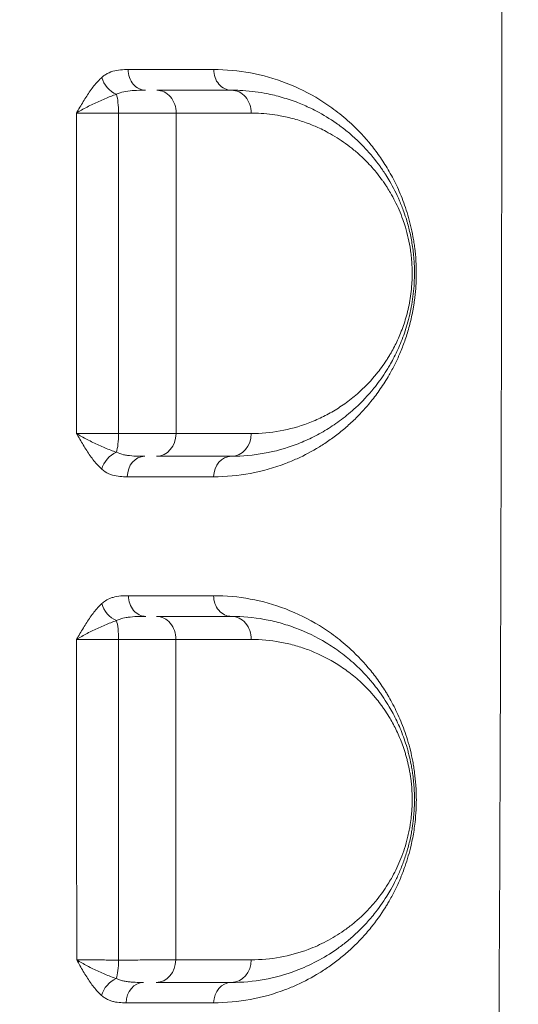
# Model space of a CAD drawing. Units: millimetres. Extents: x -2486 to 8942, y -1995 to 8263.
# Drawn here: x 2275 to 2384, y 2011 to 2226 of the extents above; entities that cross this region are included whole.
import ezdxf

# ---------------------------------------------------------------- set-up
doc = ezdxf.new("R2010")
doc.units = ezdxf.units.MM
doc.styles.get("Standard").update_dxf_attribs({"font": 'arial.ttf'})
doc.dimstyles.new('ISO-25', dxfattribs={"dimtxt": 2.5, "dimasz": 2.5, "dimexe": 1.25, "dimexo": 0.625, "dimtad": 1, "dimtxsty": 'Standard', "dimcen": 2.5, "dimadec": 0, "dimazin": 0, "dimtfac": 1, "dimtmove": 0, "dimatfit": 3, "dimfxl": 1, "dimarcsym": 0})

# ---------------------------------------------------------------- blocks, each defined once
blk = doc.blocks.new('*D3')
at = {"color": 0, "lineweight": -2, "transparency": 16777216}
for p, q in [((-1977.42, 7801.68), (-1977.42, 7922.93)), ((-1797.42, 7921.68), (8758.16, 7921.68)), ((8938.16, 7801.68), (8938.16, 7922.93))]:
    blk.add_line(p, q, dxfattribs=at)
at = {"color": 0, "transparency": 16777216}
for points in [[(-1797.42, 7951.68), (-1797.42, 7891.68), (-1977.42, 7921.68)], [(8758.16, 7951.68), (8758.16, 7891.68), (8938.16, 7921.68)]]:
    blk.add_solid(points, dxfattribs=at)
at = {"layer": 'Defpoints', "color": 0, "transparency": 16777216}
for p in [(8938.16, 7921.68), (-1977.42, 5489.07), (8938.16, 2073.59)]:
    blk.add_point(p, dxfattribs=at)
at = {"color": 0, "transparency": 16777216, "insert": (3480.37, 8099.32), "char_height": 250, "attachment_point": 5}
blk.add_mtext('1090', dxfattribs=at)
blk = doc.blocks.new('*D4')
at = {"color": 0, "lineweight": -2, "transparency": 16777216}
for p, q in [((-2024.21, 7749.78), (-2145.46, 7749.78)), ((-2144.21, 7569.78), (-2144.21, -1811.64)), ((-2024.21, -1991.64), (-2145.46, -1991.64))]:
    blk.add_line(p, q, dxfattribs=at)
at = {"color": 0, "transparency": 16777216}
for points in [[(-2174.21, 7569.78), (-2114.21, 7569.78), (-2144.21, 7749.78)], [(-2174.21, -1811.64), (-2114.21, -1811.64), (-2144.21, -1991.64)]]:
    blk.add_solid(points, dxfattribs=at)
at = {"layer": 'Defpoints', "color": 0, "transparency": 16777216}
for p in [(3704.56, 7749.78), (-2144.21, -1991.64), (1631.45, -1991.64)]:
    blk.add_point(p, dxfattribs=at)
at = {"color": 0, "transparency": 16777216, "insert": (-2321.86, 2879.07), "char_height": 250, "attachment_point": 5, "rotation": 90}
blk.add_mtext('975', dxfattribs=at)

msp = doc.modelspace()

# ---------------------------------------------------------------- linework, layer by layer
at = {"color": 0, "linetype": 'Continuous', "lineweight": 0}
msp.add_arc((2340.819, 2150.542), 14.999, 354.36766, 354.3712, dxfattribs=at)
for centre, major_axis, ratio, start_param, end_param in [((2302.06, 2215.015), (0, -4.5), 0.8428558, -1.5718795, 0), ((2310.841, 2215.041), (14.949, -0.911), 0.0000061, 0, 0.0000242), ((2311.096, 2214.949), (13.951, -4.656), 0.000001, 0, 0.0000041), ((2370.81, 2215.053), (9.126, -11.922), 0.0000012, 0, 0.0000048), ((2295.063, 2135.515), (0, 5), 0.2192349, -2.5399014, -1.5771468), ((2304.481, 2135.515), (0, -5), 0.8470906, 0, 1.5665586), ((2320.839, 2135.515), (0, -5), 0.8652829, 0, 1.5655978), ((2340.806, 2150.584), (4.254, -14.429), 0.0000035, 0, 0.0000141), ((2301.876, 2126.015), (0, 4.5), 0.8448596, 0, 1.5662547), ((2320.839, 2126.015), (0, 4.5), 0.8658878, 0, 1.5651395), ((2302.144, 2100.015), (0, -4.5), 0.8458657, -1.5767911, 0), ((2310.896, 2085.841), (-5.456, 14.203), 0.000002, 0, 0.0000081), ((2340.764, 2021.498), (11.689, 9.511), 0.0000033, 0, 0.0000134), ((2295.04, 2020.515), (0, 5), 0.2246558, -2.5518973, -1.5910889), ((2304.413, 2020.515), (0, -5), 0.8495293, 0, 1.5593818), ((2320.839, 2020.515), (0, -5), 0.8664574, 0, 1.5595156), ((2280.835, 2021.536), (14.146, -4.935), 0.0000017, 0, 0.0000067), ((2301.631, 2011.015), (0, 4.5), 0.847156, 0, 1.5586731), ((2320.839, 2011.015), (0, 4.5), 0.8669051, 0, 1.5589696), ((2341.008, 2021.618), (-14.118, -5.642), 0.0000015, 0, 0.0000061)]:
    msp.add_ellipse(centre, major_axis=major_axis, ratio=ratio, start_param=start_param, end_param=end_param, dxfattribs=at)
at = {"color": 0, "linetype": 'Continuous', "lineweight": 0, "extrusion": (0, 0, -1)}
for centre, major_axis, ratio, start_param, end_param in [((2320.839, 2215.015), (0, -4.5), 0.864677, 0, 1.5728079), ((2296.251, 2213.309), (-2.983, 3.369), 0.7515962, -2.1323592, -0.982873), ((2304.525, 2205.515), (0, 5), 0.8454685, 0, 1.5722757), ((2320.839, 2205.515), (0, 5), 0.8642991, 0, 1.573126), ((2295.079, 2205.515), (0, -5), 0.2157398, -2.5329113, -1.5691709), ((2296.242, 2127.684), (2.98, 3.372), 0.7565708, -2.1558728, -1.005741), ((2296.267, 2098.276), (-3.01, 3.345), 0.751928, -2.1197252, -0.9696877), ((2320.839, 2100.015), (0, -4.5), 0.8662385, 0, 1.5777205), ((2295.053, 2090.515), (0, -5), 0.2216615, -2.5268619, -1.5598399), ((2304.451, 2090.515), (0, 5), 0.8482015, 0, 1.577482), ((2320.839, 2090.515), (0, 5), 0.8658996, 0, 1.5781948), ((2296.227, 2012.62), (2.968, 3.383), 0.7641723, -2.1481821, -0.9975191)]:
    msp.add_ellipse(centre, major_axis=major_axis, ratio=ratio, start_param=start_param, end_param=end_param, dxfattribs=at)
at = {"lineweight": 13}
msp.add_open_spline([(-1381.894, 2637.316), (-1384.48, 2516.92), (-1377.17, 2279.848), (-1407.266, 1657.638), (-1055.322, 785.402), (153.994, 75.311), (-546.55, -1677.931), (927.964, -2010.025), (1636.127, -1988.358), (2366.15, -2010.564), (3625.311, -1622.143), (4215.886, 640.228), (6376.048, -953.963), (8345.493, 98.002), (8965.514, 1490.778), (8929.879, 2277.075), (8957.512, 3025.332), (8649.633, 4571.021), (6851.712, 3747.195), (6517.453, 4859.2), (6532.121, 5370.175), (6553.083, 5950.866), (6194.154, 6677.336), (5463.182, 7417.593), (4583.186, 7815.159), (3696.787, 7730.028), (2200.068, 7819.658), (654.027, 7056.697), (-1620.055, 7603.813), (-2011.982, 6164.11), (-1966.405, 5377.438), (-2043.983, 4544.701), (-1257.262, 3754.543), (-1375.641, 2928.408), (-1381.894, 2637.316)], degree=3, knots=[0, 0, 0, 0, 358.9357375, 714.709086, 1862.7593831, 3001.0401278, 4417.8532111, 5948.5869405, 6277.0539163, 6601.8942903, 8132.6280198, 9906.6173515, 11643.0225852, 14050.278575, 15581.0123044, 15975.8552399, 16382.9633492, 17913.6970786, 19330.5101619, 20324.8356453, 20605.0383436, 20902.6297185, 22050.6800156, 22879.3457376, 24027.3960346, 24777.3960346, 25527.3960346, 28484.4954229, 29900.3444706, 31431.0782, 31886.9925888, 32339.8222098, 33870.5559392, 34738.3803212, 34738.3803212, 34738.3803212, 34738.3803212], dxfattribs=at)
at = {"color": 0, "linetype": 'Continuous', "lineweight": 0}
for points, knots in [([(2377.881, 2797.517), (2378.392, 2728.968), (2379.488, 2557.572), (2379.995, 2386.123), (2379.996, 2214.639), (2379.724, 2077.47), (2378.849, 1906.053), (2378.136, 1803.223), (2377.881, 1768.948)], [-102.7810996, -102.7810996, -102.7810996, -102.7810996, -82.2248939, -51.3905845, -51.3905845, -30.8343507, -10.2781169, 0, 0, 0, 0]), ([(2298.267, 2215.02), (2297.712, 2215.02), (2296.593, 2214.999), (2294.92, 2214.733), (2293.533, 2214.135), (2292.745, 2213.539), (2292.49, 2213.312)], [-1.0892652, -1.0892652, -1.0892652, -1.0892652, -0.7780465, -0.4668279, -0.1556093, 0, 0, 0, 0]), ([(2316.943, 2126.041), (2319.653, 2126.041), (2325.006, 2126.54), (2331.023, 2128.225), (2336.012, 2130.305), (2339.272, 2132.028), (2342.438, 2134.112), (2344.76, 2135.867), (2347.023, 2137.826), (2348.854, 2139.644), (2350.282, 2141.222), (2351.688, 2142.896), (2353.054, 2144.716), (2354.365, 2146.701), (2355.422, 2148.453), (2356.331, 2150.141), (2357.102, 2151.737), (2357.85, 2153.416), (2358.553, 2155.212), (2359.191, 2157.125), (2359.78, 2159.116), (2360.221, 2160.956), (2360.536, 2162.614), (2360.68, 2163.46), (2360.809, 2164.321), (2360.999, 2165.776), (2361.147, 2167.413), (2361.228, 2169.221), (2361.247, 2170.59), (2361.224, 2171.959), (2361.138, 2173.765), (2360.994, 2175.318), (2360.824, 2176.621), (2360.699, 2177.481), (2360.451, 2178.958), (2360.024, 2180.971), (2359.408, 2183.258), (2358.707, 2185.411), (2357.935, 2187.434), (2356.839, 2189.944), (2355.654, 2192.217), (2354.396, 2194.308), (2353.097, 2196.284), (2350.721, 2199.464), (2348.004, 2202.348), (2345.398, 2204.653), (2343.116, 2206.479), (2339.007, 2209.292), (2332.841, 2212.327), (2325.056, 2214.523), (2319.67, 2215.025), (2316.948, 2215.024)], [0, 0, 0, 0, 1.6335973, 3.2671946, 3.8117271, 4.900792, 5.4453244, 5.9898569, 6.5343893, 7.0789217, 7.351188, 7.6234542, 8.1679866, 8.4402528, 8.7125191, 9.0755407, 9.2570515, 9.4385623, 9.8015839, 9.9830948, 10.1646056, 10.5276272, 10.6183826, 10.709138, 10.7998934, 10.8906488, 11.1629151, 11.2990482, 11.4351813, 11.5713144, 11.7074475, 11.9797137, 12.0477803, 12.1158468, 12.2519799, 12.5242462, 12.7965124, 13.0687786, 13.3410448, 13.613311, 14.1578435, 14.4301097, 14.7023759, 15.2469084, 16.3359732, 16.7443726, 17.1527719, 17.9695706, 19.6031679, 21.2367652, 22.8703625, 22.8703625, 22.8703625, 22.8703625]), ([(2292.49, 2213.312), (2291.894, 2212.782), (2290.748, 2211.522), (2289.437, 2209.64), (2288.432, 2208.028), (2287.693, 2206.784), (2287.205, 2205.945), (2286.962, 2205.525), (2286.959, 2205.521), (2286.957, 2205.517), (2286.954, 2205.513)], [-1.2738302, -1.2738302, -1.2738302, -1.2738302, -0.9098787, -0.5459272, -0.3639515, -0.1819757, 0, 0, 0, 0.0017741, 0.0017741, 0.0017741, 0.0017741]), ([(2295.696, 2209.617), (2295.945, 2209.737), (2296.728, 2210.05), (2298.192, 2210.364), (2300.098, 2210.505), (2301.418, 2210.515), (2302.06, 2210.515)], [0, 0, 0, 0, 0.1556093, 0.4668279, 0.7780465, 1.0892652, 1.0892652, 1.0892652, 1.0892652]), ([(2320.839, 2130.515), (2323.252, 2130.515), (2328.045, 2130.951), (2333.867, 2132.559), (2337.816, 2134.26), (2340.032, 2135.404), (2341.672, 2136.351), (2343.287, 2137.389), (2345.408, 2138.902), (2348.372, 2141.362), (2351.585, 2144.76), (2353.846, 2147.859), (2354.918, 2149.567), (2355.301, 2150.206), (2355.774, 2151.022), (2356.418, 2152.207), (2357.213, 2153.839), (2357.964, 2155.582), (2358.658, 2157.434), (2359.282, 2159.398), (2359.823, 2161.468), (2360.273, 2163.678), (2360.607, 2165.997), (2360.756, 2167.781), (2360.83, 2169.38), (2360.855, 2170.999), (2360.787, 2172.82), (2360.68, 2174.109), (2360.601, 2174.892), (2360.436, 2176.31), (2360.052, 2178.598), (2359.532, 2180.712), (2359.014, 2182.489), (2358.453, 2184.19), (2357.273, 2187.174), (2355.924, 2189.812), (2354.803, 2191.653), (2354.218, 2192.563), (2353.772, 2193.226), (2352.939, 2194.399), (2352.007, 2195.61), (2350.249, 2197.684), (2348.256, 2199.71), (2345.853, 2201.767), (2343.059, 2203.855), (2340.351, 2205.493), (2337.396, 2206.956), (2334.769, 2208.061), (2331.526, 2209.117), (2327.438, 2210.053), (2323.86, 2210.46), (2321.444, 2210.515), (2320.839, 2210.515)], [0, 0, 0, 0, 1.2637448, 2.5274897, 3.1593621, 3.4752983, 3.7912345, 4.1071707, 4.4231069, 5.0549793, 5.8974759, 6.4591402, 6.5995563, 6.6697644, 6.7399724, 6.9505966, 7.1612207, 7.3718448, 7.582469, 7.7930931, 8.0037172, 8.2143414, 8.4249655, 8.6355897, 8.6882457, 8.8462138, 9.0568379, 9.16215, 9.188478, 9.2674621, 9.5482943, 9.8291264, 9.8993345, 10.1099586, 10.3907908, 10.9524552, 11.1630793, 11.2157353, 11.3737035, 11.4790155, 11.7949517, 12.0055759, 12.6374483, 13.0586966, 13.4799448, 14.3224414, 14.6383776, 15.1649379, 15.7968103, 16.4286828, 17.3764914, 17.6924276, 17.6924276, 17.6924276, 17.6924276]), ([(2286.954, 2205.513), (2286.958, 2205.515), (2286.961, 2205.517), (2286.965, 2205.519), (2287.315, 2205.74), (2288.057, 2206.182), (2289.27, 2206.837), (2290.976, 2207.685), (2293.181, 2208.675), (2294.884, 2209.338), (2295.696, 2209.617)], [-0.0017741, -0.0017741, -0.0017741, -0.0017741, 0, 0, 0, 0.1819757, 0.3639515, 0.5459272, 0.9098787, 1.2738302, 1.2738302, 1.2738302, 1.2738302]), ([(2286.954, 2205.513), (2287.56, 2205.512), (2288.962, 2205.511), (2291.548, 2205.509), (2294.05, 2205.508), (2295.629, 2205.507), (2296.158, 2205.507)], [-1.518599, -1.518599, -1.518599, -1.518599, -1.0847135, -0.6508281, -0.2169427, 0, 0, 0, 0]), ([(2296.158, 2205.507), (2296.89, 2205.507), (2298.34, 2205.507), (2300.08, 2205.507), (2301.418, 2205.507), (2302.718, 2205.507), (2304.253, 2205.507), (2306.522, 2205.507), (2307.952, 2205.508), (2308.753, 2205.508)], [-1.1802998, -1.1802998, -1.1802998, -1.1802998, -1.0116855, -0.8430713, -0.7587642, -0.674457, -0.5058428, -0.3372285, 0, 0, 0, 0]), ([(2325.161, 2205.504), (2325.693, 2205.504), (2327.818, 2205.455), (2330.967, 2205.098), (2334.564, 2204.279), (2337.417, 2203.354), (2339.727, 2202.387), (2342.327, 2201.106), (2344.709, 2199.672), (2347.167, 2197.845), (2349.28, 2196.045), (2351.034, 2194.273), (2352.58, 2192.457), (2353.4, 2191.398), (2354.132, 2190.371), (2354.524, 2189.791), (2355.039, 2188.995), (2356.025, 2187.383), (2357.21, 2185.075), (2358.248, 2182.464), (2358.741, 2180.975), (2359.197, 2179.42), (2359.654, 2177.57), (2359.991, 2175.568), (2360.136, 2174.327), (2360.206, 2173.642), (2360.3, 2172.514), (2360.36, 2170.92), (2360.338, 2169.503), (2360.273, 2168.103), (2360.142, 2166.542), (2359.848, 2164.513), (2359.452, 2162.579), (2358.977, 2160.767), (2358.427, 2159.048), (2357.818, 2157.428), (2357.157, 2155.902), (2356.458, 2154.473), (2355.892, 2153.436), (2355.476, 2152.722), (2355.139, 2152.162), (2354.196, 2150.667), (2352.208, 2147.955), (2349.382, 2144.982), (2346.776, 2142.828), (2344.911, 2141.504), (2343.49, 2140.595), (2342.048, 2139.766), (2340.099, 2138.765), (2336.626, 2137.276), (2331.505, 2135.87), (2327.289, 2135.489), (2325.165, 2135.489)], [-17.6924276, -17.6924276, -17.6924276, -17.6924276, -17.3764914, -16.4286828, -15.7968103, -15.1649379, -14.6383776, -14.3224414, -13.4799448, -13.0586966, -12.6374483, -12.0055759, -11.7949517, -11.4790155, -11.3737035, -11.2157353, -11.1630793, -10.9524552, -10.3907908, -10.1099586, -9.8993345, -9.8291264, -9.5482943, -9.2674621, -9.188478, -9.16215, -9.0568379, -8.8462138, -8.6882457, -8.6355897, -8.4249655, -8.2143414, -8.0037172, -7.7930931, -7.582469, -7.3718448, -7.1612207, -6.9505966, -6.7399724, -6.6697644, -6.5995563, -6.4591402, -5.8974759, -5.0549793, -4.4231069, -4.1071707, -3.7912345, -3.4752983, -3.1593621, -2.5274897, -1.2637448, 0, 0, 0, 0]), ([(2286.974, 2135.5), (2286.976, 2135.496), (2286.979, 2135.492), (2286.981, 2135.488), (2287.223, 2135.067), (2287.947, 2133.804), (2289.175, 2131.741), (2290.737, 2129.484), (2291.877, 2128.228), (2292.47, 2127.702)], [-1.279478, -1.279478, -1.279478, -1.279478, -1.2777019, -1.2777019, -1.2777019, -1.0951731, -0.7301154, -0.3650577, 0, 0, 0, 0]), ([(2295.684, 2131.393), (2294.875, 2131.671), (2293.177, 2132.332), (2290.54, 2133.521), (2288.441, 2134.607), (2287.333, 2135.272), (2286.984, 2135.494), (2286.981, 2135.496), (2286.977, 2135.498), (2286.974, 2135.5)], [0, 0, 0, 0, 0.3650577, 0.7301154, 1.0951731, 1.2777019, 1.2777019, 1.2777019, 1.279478, 1.279478, 1.279478, 1.279478]), ([(2296.16, 2135.484), (2295.63, 2135.484), (2294.579, 2135.485), (2293.052, 2135.487), (2291.605, 2135.489), (2290.263, 2135.491), (2288.623, 2135.495), (2287.577, 2135.498), (2286.974, 2135.5)], [-1.5196717, -1.5196717, -1.5196717, -1.5196717, -1.3025758, -1.0854798, -0.8683838, -0.6512879, -0.4341919, 0, 0, 0, 0]), ([(2308.717, 2135.494), (2308.319, 2135.493), (2307.449, 2135.492), (2306.198, 2135.49), (2305.107, 2135.488), (2303.958, 2135.487), (2302.43, 2135.486), (2299.781, 2135.484), (2297.621, 2135.484), (2296.16, 2135.484)], [-1.1794928, -1.1794928, -1.1794928, -1.1794928, -1.0109938, -0.8424948, -0.7582453, -0.6739959, -0.5054969, -0.3369979, 0, 0, 0, 0]), ([(2301.876, 2130.515), (2301.248, 2130.515), (2299.964, 2130.527), (2298.421, 2130.643), (2296.966, 2130.903), (2296.167, 2131.162), (2295.684, 2131.393)], [0, 0, 0, 0, 0.304085, 0.60817, 0.7602125, 1.0642975, 1.0642975, 1.0642975, 1.0642975]), ([(2292.47, 2127.702), (2292.964, 2127.263), (2293.749, 2126.77), (2295.096, 2126.278), (2296.449, 2126.057), (2297.535, 2126.036), (2298.074, 2126.036)], [-1.0642975, -1.0642975, -1.0642975, -1.0642975, -0.7602125, -0.60817, -0.304085, 0, 0, 0, 0]), ([(2292.49, 2098.301), (2291.899, 2097.767), (2290.762, 2096.5), (2289.198, 2094.237), (2287.966, 2092.177), (2287.238, 2090.918), (2286.995, 2090.499), (2286.992, 2090.495), (2286.99, 2090.491), (2286.987, 2090.487)], [-1.2729296, -1.2729296, -1.2729296, -1.2729296, -0.9092354, -0.5455413, -0.1818471, 0, 0, 0, 0.0017745, 0.0017745, 0.0017745, 0.0017745]), ([(2298.338, 2100.042), (2297.776, 2100.042), (2296.645, 2100.024), (2295.374, 2099.822), (2294.251, 2099.452), (2293.413, 2099.044), (2292.748, 2098.535), (2292.49, 2098.301)], [-1.1110698, -1.1110698, -1.1110698, -1.1110698, -0.7936213, -0.4761728, -0.3968107, -0.1587243, 0, 0, 0, 0]), ([(2316.938, 2011.069), (2319.637, 2011.068), (2324.975, 2011.56), (2330.994, 2013.238), (2335.994, 2015.316), (2339.266, 2017.042), (2342.447, 2019.135), (2344.782, 2020.898), (2347.059, 2022.87), (2348.902, 2024.703), (2350.339, 2026.297), (2352.11, 2028.411), (2353.641, 2030.537), (2354.847, 2032.504), (2355.164, 2033.04), (2355.74, 2034.038), (2356.625, 2035.695), (2357.484, 2037.563), (2358.028, 2038.885), (2358.382, 2039.785), (2359.145, 2041.876), (2359.881, 2044.394), (2360.57, 2047.642), (2360.97, 2050.239), (2361.161, 2052.554), (2361.24, 2054.36), (2361.259, 2055.73), (2361.22, 2057.322), (2361.12, 2059.119), (2360.942, 2060.883), (2360.693, 2062.6), (2360.4, 2064.272), (2359.963, 2066.268), (2359.336, 2068.536), (2358.626, 2070.67), (2357.848, 2072.674), (2356.747, 2075.158), (2355.705, 2077.135), (2354.767, 2078.716), (2354.13, 2079.74), (2352.989, 2081.458), (2350.607, 2084.618), (2347.884, 2087.485), (2345.279, 2089.773), (2342.999, 2091.583), (2338.897, 2094.374), (2332.749, 2097.379), (2325, 2099.551), (2319.645, 2100.047), (2316.941, 2100.046)], [0, 0, 0, 0, 1.6315781, 3.2631562, 3.8070155, 4.8947342, 5.4385936, 5.9824529, 6.5263123, 7.0701717, 7.3421013, 7.614031, 8.4298201, 8.5657849, 8.6337673, 8.7017497, 9.0643226, 9.4268956, 9.5175388, 9.608182, 9.7894685, 10.3333278, 10.5146143, 10.8771872, 11.1491169, 11.2170993, 11.4210465, 11.5570114, 11.6929762, 11.9649059, 12.1008707, 12.2368356, 12.5087653, 12.7806949, 13.0526246, 13.3245543, 13.596484, 14.1403433, 14.2763082, 14.412273, 14.6842027, 15.228062, 16.3157808, 16.7236753, 17.1315698, 17.9473588, 19.5789369, 21.210515, 22.8420931, 22.8420931, 22.8420931, 22.8420931]), ([(2286.987, 2090.487), (2286.991, 2090.489), (2286.994, 2090.491), (2286.998, 2090.494), (2287.345, 2090.714), (2288.45, 2091.377), (2290.545, 2092.461), (2293.183, 2093.652), (2294.882, 2094.319), (2295.692, 2094.6)], [-0.0017728, -0.0017728, -0.0017728, -0.0017728, 0, 0, 0, 0.1818471, 0.5455413, 0.9092354, 1.2729296, 1.2729296, 1.2729296, 1.2729296]), ([(2295.692, 2094.6), (2295.944, 2094.723), (2296.605, 2094.991), (2297.484, 2095.205), (2298.709, 2095.4), (2300.162, 2095.506), (2301.497, 2095.515), (2302.144, 2095.515)], [0, 0, 0, 0, 0.1587243, 0.3968107, 0.4761728, 0.7936213, 1.1110698, 1.1110698, 1.1110698, 1.1110698]), ([(2320.839, 2015.515), (2323.242, 2015.515), (2328.031, 2015.948), (2334.258, 2017.666), (2339.529, 2020.032), (2343.169, 2022.248), (2345.992, 2024.375), (2348.056, 2026.159), (2350.084, 2028.173), (2352.375, 2030.81), (2354.231, 2033.4), (2355.771, 2035.993), (2356.777, 2037.897), (2357.809, 2040.171), (2358.747, 2042.652), (2359.422, 2044.886), (2359.88, 2046.767), (2360.148, 2048.074), (2360.408, 2049.59), (2360.615, 2051.15), (2360.765, 2052.917), (2360.862, 2055.047), (2360.82, 2057.76), (2360.577, 2060.262), (2360.312, 2062.022), (2360.045, 2063.506), (2359.725, 2064.938), (2359.36, 2066.311), (2358.968, 2067.641), (2358.222, 2069.85), (2357.001, 2072.739), (2355.539, 2075.479), (2354.376, 2077.336), (2353.583, 2078.499), (2352.774, 2079.619), (2350.908, 2082.003), (2348.168, 2084.854), (2344.716, 2087.687), (2340.467, 2090.528), (2336.032, 2092.654), (2331.47, 2094.132), (2326.821, 2095.191), (2323.247, 2095.515), (2320.839, 2095.515)], [0, 0, 0, 0, 1.2636456, 2.5272912, 3.3697216, 4.212152, 4.6333672, 5.0545824, 5.4757976, 5.8970128, 6.5288356, 6.7394432, 7.0202533, 7.3010635, 7.5818736, 7.8626837, 8.0030888, 8.1434939, 8.2370972, 8.424304, 8.5647091, 8.7051141, 8.9859243, 9.2667344, 9.3720382, 9.477342, 9.6879496, 9.7932534, 9.8985572, 10.1091648, 10.53038, 10.9515952, 11.2324053, 11.3728104, 11.5132155, 11.7940256, 12.636456, 13.2682788, 13.9001016, 15.1637472, 15.79557, 16.4273928, 17.6910384, 17.6910384, 17.6910384, 17.6910384]), ([(2286.987, 2090.487), (2287.585, 2090.483), (2288.639, 2090.478), (2290.292, 2090.473), (2291.627, 2090.469), (2293.068, 2090.465), (2294.587, 2090.463), (2295.634, 2090.461), (2296.161, 2090.461)], [-1.513598, -1.513598, -1.513598, -1.513598, -1.0811425, -0.864914, -0.6486855, -0.432457, -0.2162285, 0, 0, 0, 0]), ([(2296.161, 2090.461), (2296.889, 2090.461), (2298.335, 2090.462), (2300.429, 2090.463), (2302.411, 2090.466), (2304.847, 2090.47), (2306.998, 2090.475), (2308.296, 2090.48), (2308.691, 2090.482)], [-1.1759166, -1.1759166, -1.1759166, -1.1759166, -1.0079285, -0.8399405, -0.6719524, -0.5039643, -0.1679881, 0, 0, 0, 0]), ([(2325.169, 2090.478), (2327.287, 2090.478), (2330.43, 2090.194), (2334.519, 2089.267), (2338.531, 2087.974), (2342.431, 2086.113), (2346.167, 2083.628), (2349.202, 2081.15), (2351.611, 2078.655), (2353.251, 2076.57), (2353.962, 2075.589), (2354.66, 2074.572), (2355.682, 2072.947), (2356.968, 2070.55), (2358.041, 2068.023), (2358.696, 2066.089), (2359.04, 2064.925), (2359.361, 2063.724), (2359.643, 2062.472), (2359.877, 2061.173), (2360.109, 2059.632), (2360.323, 2057.443), (2360.36, 2055.069), (2360.275, 2053.205), (2360.142, 2051.658), (2359.961, 2050.293), (2359.732, 2048.966), (2359.496, 2047.822), (2359.093, 2046.176), (2358.5, 2044.221), (2357.675, 2042.049), (2356.768, 2040.058), (2355.884, 2038.392), (2354.53, 2036.122), (2352.898, 2033.854), (2350.884, 2031.545), (2349.101, 2029.781), (2347.287, 2028.219), (2344.805, 2026.357), (2341.605, 2024.416), (2336.971, 2022.344), (2331.495, 2020.839), (2327.285, 2020.459), (2325.171, 2020.459)], [-17.6910384, -17.6910384, -17.6910384, -17.6910384, -16.4273928, -15.79557, -15.1637472, -13.9001016, -13.2682788, -12.636456, -11.7940256, -11.5132155, -11.3728104, -11.2324053, -10.9515952, -10.53038, -10.1091648, -9.8985572, -9.7932534, -9.6879496, -9.477342, -9.3720382, -9.2667344, -8.9859243, -8.7051141, -8.5647091, -8.424304, -8.2370972, -8.1434939, -8.0030888, -7.8626837, -7.5818736, -7.3010635, -7.0202533, -6.7394432, -6.5288356, -5.8970128, -5.4757976, -5.0545824, -4.6333672, -4.212152, -3.3697216, -2.5272912, -1.2636456, 0, 0, 0, 0]), ([(2287.004, 2020.46), (2287.006, 2020.456), (2287.009, 2020.452), (2287.011, 2020.447), (2287.248, 2020.025), (2287.962, 2018.758), (2289.173, 2016.691), (2290.719, 2014.438), (2291.851, 2013.193), (2292.441, 2012.673)], [-1.2850036, -1.2850036, -1.2850036, -1.2850036, -1.2832234, -1.2832234, -1.2832234, -1.0999057, -0.7332705, -0.3666352, 0, 0, 0, 0]), ([(2295.664, 2016.36), (2294.859, 2016.633), (2293.169, 2017.289), (2290.545, 2018.475), (2288.458, 2019.564), (2287.359, 2020.231), (2287.014, 2020.453), (2287.011, 2020.455), (2287.007, 2020.458), (2287.004, 2020.46)], [0, 0, 0, 0, 0.3666352, 0.7332705, 1.0999057, 1.2832234, 1.2832234, 1.2832234, 1.2850036, 1.2850036, 1.2850036, 1.2850036]), ([(2296.163, 2020.414), (2295.636, 2020.415), (2294.589, 2020.417), (2293.071, 2020.422), (2291.631, 2020.427), (2290.299, 2020.434), (2288.649, 2020.444), (2287.599, 2020.453), (2287.004, 2020.46)], [-1.5148007, -1.5148007, -1.5148007, -1.5148007, -1.2984006, -1.0820005, -0.8656004, -0.6492003, -0.4328002, 0, 0, 0, 0]), ([(2308.66, 2020.458), (2308.266, 2020.455), (2307.403, 2020.449), (2305.902, 2020.44), (2304.219, 2020.433), (2302.398, 2020.426), (2299.765, 2020.419), (2297.617, 2020.415), (2296.163, 2020.414)], [-1.1751036, -1.1751036, -1.1751036, -1.1751036, -1.0072317, -0.8393597, -0.6714878, -0.5036158, -0.3357439, 0, 0, 0, 0]), ([(2301.631, 2015.515), (2301.327, 2015.515), (2300.405, 2015.52), (2299.181, 2015.565), (2298.019, 2015.692), (2297.178, 2015.842), (2296.386, 2016.057), (2295.897, 2016.25), (2295.664, 2016.36)], [0, 0, 0, 0, 0.147198, 0.441594, 0.588792, 0.73599, 0.883188, 1.030386, 1.030386, 1.030386, 1.030386]), ([(2292.441, 2012.673), (2292.677, 2012.465), (2293.165, 2012.099), (2293.924, 2011.69), (2294.699, 2011.406), (2295.735, 2011.164), (2296.779, 2011.079), (2297.559, 2011.07), (2297.819, 2011.07)], [-1.030386, -1.030386, -1.030386, -1.030386, -0.883188, -0.73599, -0.588792, -0.441594, -0.147198, 0, 0, 0, 0])]:
    msp.add_open_spline(points, degree=3, knots=knots, dxfattribs=at)
for points in [[(2316.948, 2215.024), (2310.934, 2215.023), (2304.708, 2215.022), (2298.267, 2215.02)], [(2320.839, 2210.515), (2315.564, 2210.515), (2310.126, 2210.515), (2304.525, 2210.515)], [(2286.954, 2205.513), (2286.96, 2182.17), (2286.967, 2158.833), (2286.974, 2135.5)], [(2296.16, 2135.484), (2296.159, 2158.817), (2296.159, 2182.158), (2296.158, 2205.507)], [(2308.717, 2135.494), (2308.73, 2158.836), (2308.743, 2182.174), (2308.753, 2205.508)], [(2308.753, 2205.508), (2314.387, 2205.506), (2319.855, 2205.505), (2325.161, 2205.504)], [(2325.165, 2135.489), (2319.843, 2135.49), (2314.361, 2135.492), (2308.717, 2135.494)], [(2304.481, 2130.515), (2310.094, 2130.515), (2315.545, 2130.515), (2320.839, 2130.515)], [(2298.074, 2126.036), (2304.575, 2126.038), (2310.863, 2126.04), (2316.943, 2126.041)], [(2316.941, 2100.046), (2310.941, 2100.046), (2304.741, 2100.044), (2298.338, 2100.042)], [(2320.839, 2095.515), (2315.532, 2095.515), (2310.07, 2095.515), (2304.451, 2095.515)], [(2286.987, 2090.487), (2286.994, 2067.139), (2287, 2043.796), (2287.004, 2020.46)], [(2296.163, 2020.414), (2296.162, 2043.755), (2296.161, 2067.104), (2296.161, 2090.461)], [(2308.66, 2020.458), (2308.668, 2043.801), (2308.679, 2067.143), (2308.691, 2090.482)], [(2308.691, 2090.482), (2314.342, 2090.48), (2319.833, 2090.479), (2325.169, 2090.478)], [(2325.171, 2020.459), (2319.819, 2020.458), (2314.317, 2020.458), (2308.66, 2020.458)], [(2304.413, 2015.515), (2310.04, 2015.515), (2315.514, 2015.515), (2320.839, 2015.515)], [(2297.819, 2011.07), (2304.395, 2011.07), (2310.767, 2011.07), (2316.938, 2011.069)]]:
    msp.add_open_spline(points, degree=3, dxfattribs=at)

# ---------------------------------------------------------------- dimensions: what is measured, and where the dimension line sits
dim = msp.add_linear_dim(base=(8938.165, 7921.68), p1=(-1977.42, 5489.069), p2=(8938.165, 2073.591), text='1090', dimstyle='ISO-25', override={"dimtxt": 250, "dimasz": 180, "dimgap": 50, "dimtad": 2, "dimfxl": 120, "dimfxlon": 1})
dim.commit()
dim.dimension.update_dxf_attribs({"geometry": '*D3', "text_midpoint": (3480.372, 8099.323)})
dim = msp.add_linear_dim(base=(-2144.212, -1991.64), p1=(3704.556, 7749.778), p2=(1631.453, -1991.64), angle=90, text='975', dimstyle='ISO-25', override={"dimtxt": 250, "dimasz": 180, "dimgap": 50, "dimtad": 2, "dimfxl": 120, "dimfxlon": 1})
dim.commit()
dim.dimension.update_dxf_attribs({"geometry": '*D4', "text_midpoint": (-2321.856, 2879.069)})

doc.saveas('drawing.dxf')
